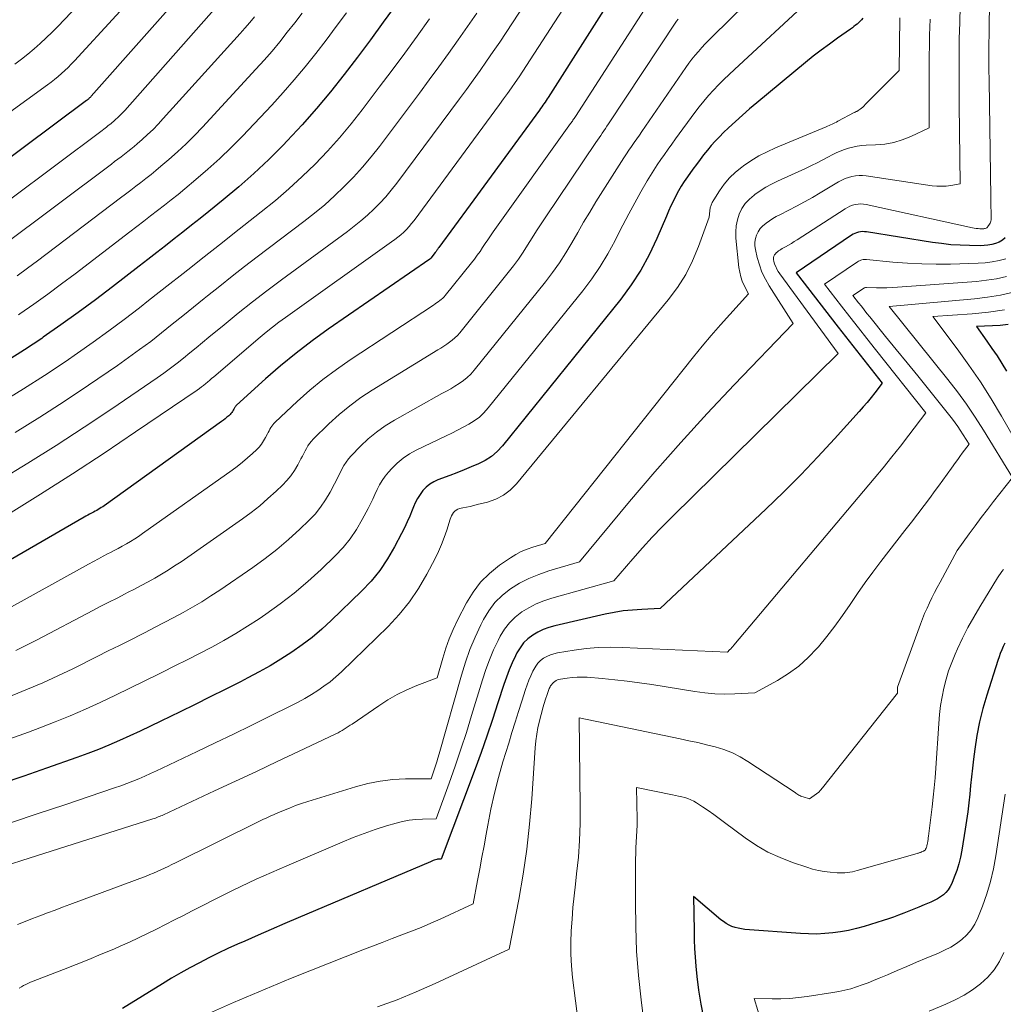
# Model space of a CAD drawing. Units: feet. Extents: x 1191672 to 1199172, y 7083870 to 7089450.
# Drawn here: x 1192563 to 1192648, y 7087123 to 7087208 of the extents above; entities that cross this region are included whole.
import ezdxf

# ---------------------------------------------------------------- set-up
doc = ezdxf.new("R2010")
doc.units = ezdxf.units.FT
doc.header["$MEASUREMENT"] = 0
doc.layers.add('Level 44', color=7, linetype='Continuous', lineweight=0)
doc.layers.add('Level 45', color=7, linetype='Continuous', lineweight=0)

msp = doc.modelspace()

# ---------------------------------------------------------------- linework, layer by layer
at = {"layer": 'Level 44', "color": 32, "linetype": 'Continuous', "lineweight": 30, "flags": 128}
for points, elevation in [([(1192615.91, 7087213.34), (1192608.5, 7087201.7), (1192608.41, 7087201.56), (1192608.32, 7087201.42), (1192608.23, 7087201.28), (1192608.13, 7087201.15), (1192608.04, 7087201.01), (1192607.95, 7087200.87), (1192607.85, 7087200.73), (1192607.75, 7087200.6), (1192601.72, 7087192.34), (1192598.99, 7087188.63), (1192598.95, 7087188.57), (1192598.91, 7087188.52), (1192598.87, 7087188.46), (1192598.83, 7087188.4), (1192598.8, 7087188.35), (1192598.76, 7087188.29), (1192598.72, 7087188.24), (1192598.68, 7087188.19), (1192598.29, 7087187.71), (1192598.2, 7087187.63), (1192589.38, 7087181.52), (1192587.97, 7087180.5), (1192586.58, 7087179.45), (1192585.24, 7087178.34), (1192583.92, 7087177.2), (1192581.41, 7087174.93), (1192581.37, 7087174.9), (1192581.34, 7087174.86), (1192581.31, 7087174.81), (1192581.28, 7087174.77), (1192581.25, 7087174.72), (1192581.23, 7087174.68), (1192581.2, 7087174.63), (1192581.18, 7087174.58), (1192581.12, 7087174.47), (1192581.06, 7087174.37), (1192580.99, 7087174.28), (1192580.92, 7087174.19), (1192580.84, 7087174.1), (1192580.72, 7087173.99), (1192580.57, 7087173.86), (1192580.42, 7087173.73), (1192580.27, 7087173.61), (1192580.11, 7087173.49), (1192569.9, 7087166.17), (1192569.77, 7087166.08), (1192569.64, 7087166), (1192569.51, 7087165.91), (1192569.38, 7087165.83), (1192569.25, 7087165.76), (1192569.11, 7087165.68), (1192568.97, 7087165.61), (1192568.84, 7087165.54), (1192568.79, 7087165.51), (1192568.63, 7087165.42), (1192568.47, 7087165.34), (1192568.31, 7087165.25), (1192568.15, 7087165.16), (1192558.06, 7087159.34)], 2200), ([(1192577.97, 7087212.23), (1192568.77, 7087201.8), (1192568.72, 7087201.75), (1192568.67, 7087201.7), (1192568.62, 7087201.65), (1192568.57, 7087201.6), (1192568.52, 7087201.55), (1192568.47, 7087201.51), (1192568.41, 7087201.46), (1192568.36, 7087201.42), (1192554.44, 7087191.05)], 2220), ([(1192595.29, 7087209.78), (1192594.17, 7087208.24), (1192593.05, 7087206.71), (1192591.91, 7087205.19), (1192590.77, 7087203.68), (1192589.59, 7087202.19), (1192588.37, 7087200.73), (1192587.11, 7087199.31), (1192585.82, 7087197.93), (1192585.45, 7087197.54), (1192584.2, 7087196.29), (1192582.92, 7087195.08), (1192581.6, 7087193.91), (1192580.24, 7087192.78), (1192578.99, 7087191.77), (1192578.24, 7087191.17), (1192577.49, 7087190.57), (1192576.73, 7087189.98), (1192575.98, 7087189.38), (1192575.22, 7087188.79), (1192574.46, 7087188.2), (1192573.7, 7087187.6), (1192572.94, 7087187.02), (1192570.62, 7087185.22), (1192569.13, 7087184.09), (1192567.63, 7087182.98), (1192566.12, 7087181.9), (1192564.59, 7087180.83), (1192564.46, 7087180.73), (1192562.97, 7087179.74), (1192561.47, 7087178.78)], 2210), ([(1192635.87, 7087208.58), (1192635.75, 7087208.45), (1192635.63, 7087208.32), (1192635.5, 7087208.2), (1192635.37, 7087208.08), (1192635.23, 7087207.97), (1192635.1, 7087207.86), (1192634.96, 7087207.75), (1192634.81, 7087207.65), (1192633.67, 7087206.85), (1192632.96, 7087206.34), (1192632.25, 7087205.82), (1192631.56, 7087205.29), (1192630.88, 7087204.74), (1192626.65, 7087201.23), (1192626.02, 7087200.7), (1192625.4, 7087200.16), (1192624.79, 7087199.61), (1192624.19, 7087199.05), (1192623.76, 7087198.64), (1192623.39, 7087198.27), (1192623.03, 7087197.89), (1192622.68, 7087197.5), (1192622.35, 7087197.1), (1192622.02, 7087196.69), (1192621.71, 7087196.28), (1192621.39, 7087195.86), (1192621.08, 7087195.44), (1192620.61, 7087194.78), (1192620.34, 7087194.38), (1192620.08, 7087193.98), (1192619.84, 7087193.56), (1192619.61, 7087193.13), (1192619.39, 7087192.69), (1192619.18, 7087192.25), (1192618.98, 7087191.81), (1192618.79, 7087191.37), (1192617.96, 7087189.41), (1192617.3, 7087188.01), (1192616.57, 7087186.66), (1192615.72, 7087185.38), (1192614.81, 7087184.13), (1192604.52, 7087171.37), (1192604.07, 7087170.89), (1192603.58, 7087170.46), (1192603.03, 7087170.1), (1192602.44, 7087169.8), (1192601.82, 7087169.54), (1192601.19, 7087169.28), (1192600.56, 7087169.04), (1192599.94, 7087168.8), (1192598.92, 7087168.41), (1192598.55, 7087168.24), (1192598.2, 7087168.03), (1192597.89, 7087167.77), (1192597.61, 7087167.48), (1192597.36, 7087167.15), (1192597.14, 7087166.8), (1192596.95, 7087166.43), (1192596.78, 7087166.06), (1192596.68, 7087165.79), (1192596.47, 7087165.27), (1192596.25, 7087164.76), (1192596.01, 7087164.25), (1192595.76, 7087163.75), (1192595.15, 7087162.58), (1192594.54, 7087161.54), (1192593.87, 7087160.54), (1192593.11, 7087159.61), (1192592.28, 7087158.73), (1192589.64, 7087156.17), (1192588.82, 7087155.43), (1192587.98, 7087154.71), (1192587.1, 7087154.05), (1192586.2, 7087153.41), (1192585.27, 7087152.82), (1192584.32, 7087152.24), (1192583.36, 7087151.7), (1192582.38, 7087151.18), (1192581.74, 7087150.85), (1192580.43, 7087150.18), (1192579.12, 7087149.52), (1192577.8, 7087148.87), (1192576.49, 7087148.22), (1192574.83, 7087147.42), (1192573.93, 7087146.99), (1192573.03, 7087146.56), (1192572.13, 7087146.14), (1192571.22, 7087145.73), (1192570.31, 7087145.34), (1192569.39, 7087144.96), (1192568.46, 7087144.6), (1192567.53, 7087144.26), (1192564.88, 7087143.32), (1192562.92, 7087142.63), (1192560.95, 7087141.95)], 2190), ([(1192648.24, 7087189.48), (1192648, 7087189.26), (1192647.72, 7087189.1), (1192647.41, 7087188.97), (1192647.08, 7087188.89), (1192646.75, 7087188.83), (1192646.41, 7087188.8), (1192646.08, 7087188.78), (1192645.14, 7087188.8), (1192644.33, 7087188.83), (1192643.53, 7087188.88), (1192642.72, 7087188.97), (1192641.92, 7087189.08), (1192636.19, 7087189.99), (1192636.01, 7087190.01), (1192635.84, 7087190.02), (1192635.67, 7087190), (1192635.5, 7087189.97), (1192635.33, 7087189.92), (1192635.17, 7087189.86), (1192635.02, 7087189.79), (1192634.87, 7087189.7), (1192630.08, 7087186.43), (1192633.73, 7087181.71), (1192634.36, 7087180.89), (1192634.99, 7087180.08), (1192635.63, 7087179.27), (1192636.27, 7087178.45), (1192637.54, 7087176.83), (1192636.9, 7087175.99), (1192636.58, 7087175.57), (1192636.25, 7087175.16), (1192635.91, 7087174.76), (1192635.56, 7087174.37), (1192633.4, 7087171.98), (1192631.95, 7087170.41), (1192630.48, 7087168.86), (1192628.97, 7087167.35), (1192627.43, 7087165.87), (1192618.25, 7087157.21), (1192616.64, 7087157.14), (1192615.83, 7087157.09), (1192615.03, 7087157.01), (1192614.24, 7087156.88), (1192613.45, 7087156.72), (1192609.08, 7087155.72), (1192608.57, 7087155.58), (1192608.08, 7087155.4), (1192607.61, 7087155.17), (1192607.16, 7087154.9), (1192606.74, 7087154.58), (1192606.37, 7087154.22), (1192606.06, 7087153.81), (1192605.79, 7087153.37), (1192605.66, 7087153.1), (1192605.37, 7087152.49), (1192605.11, 7087151.87), (1192604.87, 7087151.24), (1192604.65, 7087150.6), (1192604.14, 7087149), (1192603.67, 7087147.56), (1192603.18, 7087146.12), (1192602.68, 7087144.7), (1192602.16, 7087143.27), (1192599.21, 7087135.42), (1192599.08, 7087135.42), (1192599.01, 7087135.42), (1192598.94, 7087135.41), (1192598.88, 7087135.4), (1192598.81, 7087135.38), (1192598.71, 7087135.35), (1192598.6, 7087135.32), (1192598.49, 7087135.28), (1192598.38, 7087135.24), (1192598.27, 7087135.19), (1192586.76, 7087130.3), (1192585.6, 7087129.8), (1192584.43, 7087129.3), (1192583.28, 7087128.79), (1192582.12, 7087128.28), (1192581.49, 7087128), (1192580.65, 7087127.62), (1192579.82, 7087127.23), (1192578.99, 7087126.82), (1192578.17, 7087126.4), (1192577.35, 7087125.96), (1192576.55, 7087125.51), (1192575.75, 7087125.04), (1192574.96, 7087124.57), (1192571.5, 7087122.42)], 2180), ([(1192648.51, 7087181.93), (1192647.82, 7087181.86), (1192647.13, 7087181.81), (1192645.74, 7087181.75), (1192646.66, 7087180.49), (1192647.1, 7087179.85), (1192647.54, 7087179.2), (1192647.95, 7087178.54), (1192648.36, 7087177.88)], 2170), ([(1192648.23, 7087154.21), (1192648.08, 7087153.92), (1192647.95, 7087153.62), (1192647.82, 7087153.31), (1192647.71, 7087153.01), (1192647.6, 7087152.69), (1192646.64, 7087149.69), (1192646.3, 7087148.53), (1192646.01, 7087147.36), (1192645.78, 7087146.18), (1192645.6, 7087144.98), (1192645.49, 7087144.1), (1192645.4, 7087143.34), (1192645.31, 7087142.58), (1192645.23, 7087141.82), (1192645.16, 7087141.06), (1192645.08, 7087140.3), (1192644.99, 7087139.54), (1192644.88, 7087138.78), (1192644.77, 7087138.03), (1192644.47, 7087136.18), (1192644.35, 7087135.59), (1192644.21, 7087134.99), (1192644.03, 7087134.41), (1192643.82, 7087133.84), (1192643.61, 7087133.3), (1192643.47, 7087133.02), (1192643.3, 7087132.75), (1192643.1, 7087132.52), (1192642.87, 7087132.3), (1192642.61, 7087132.12), (1192642.35, 7087131.95), (1192642.07, 7087131.8), (1192641.78, 7087131.66), (1192641.19, 7087131.42), (1192640.75, 7087131.24), (1192640.31, 7087131.06), (1192639.87, 7087130.88), (1192639.43, 7087130.7), (1192638.98, 7087130.53), (1192638.54, 7087130.36), (1192638.09, 7087130.21), (1192637.63, 7087130.06), (1192635.99, 7087129.56), (1192635.31, 7087129.38), (1192634.63, 7087129.21), (1192633.94, 7087129.09), (1192633.25, 7087128.99), (1192632.55, 7087128.93), (1192631.85, 7087128.89), (1192631.15, 7087128.9), (1192630.45, 7087128.93), (1192625.6, 7087129.3), (1192625.32, 7087129.34), (1192625.04, 7087129.39), (1192624.76, 7087129.47), (1192624.49, 7087129.56), (1192624.23, 7087129.67), (1192623.98, 7087129.81), (1192623.74, 7087129.97), (1192623.51, 7087130.14), (1192621.15, 7087132.16), (1192621.19, 7087129.16), (1192621.21, 7087128.4), (1192621.24, 7087127.63), (1192621.29, 7087126.87), (1192621.36, 7087126.1), (1192621.44, 7087125.2), (1192621.59, 7087124), (1192621.78, 7087122.8), (1192622.02, 7087121.61)], 2170)]:
    msp.add_lwpolyline(points, dxfattribs=dict(at, elevation=elevation))
at = {"layer": 'Level 45', "color": 32, "linetype": 'Continuous', "lineweight": 0, "flags": 128}
for points, elevation in [([(1192609.33, 7087214.18), (1192605.41, 7087208.19), (1192604.85, 7087207.35), (1192604.29, 7087206.51), (1192603.73, 7087205.68), (1192603.15, 7087204.85), (1192602.58, 7087204.03), (1192601.99, 7087203.2), (1192601.4, 7087202.39), (1192600.8, 7087201.58), (1192595.33, 7087194.22), (1192594.86, 7087193.63), (1192594.38, 7087193.05), (1192593.87, 7087192.5), (1192593.34, 7087191.96), (1192592.79, 7087191.45), (1192592.22, 7087190.96), (1192591.64, 7087190.48), (1192591.04, 7087190.02), (1192585.31, 7087185.81), (1192584.04, 7087184.87), (1192582.79, 7087183.91), (1192581.55, 7087182.92), (1192580.33, 7087181.92), (1192578.99, 7087180.82), (1192578.45, 7087180.36), (1192577.9, 7087179.91), (1192577.35, 7087179.46), (1192576.79, 7087179.01), (1192576.24, 7087178.56), (1192575.67, 7087178.13), (1192575.09, 7087177.71), (1192574.51, 7087177.3), (1192570.57, 7087174.61), (1192568.16, 7087173), (1192565.72, 7087171.41), (1192563.26, 7087169.87), (1192560.77, 7087168.36)], 2204), ([(1192612.63, 7087213.75), (1192606.95, 7087204.96), (1192606.63, 7087204.46), (1192606.3, 7087203.97), (1192605.97, 7087203.49), (1192605.64, 7087203), (1192605.31, 7087202.52), (1192604.97, 7087202.04), (1192604.62, 7087201.56), (1192604.28, 7087201.09), (1192596.84, 7087190.98), (1192596.63, 7087190.72), (1192596.41, 7087190.46), (1192596.18, 7087190.21), (1192595.94, 7087189.97), (1192595.69, 7087189.75), (1192595.43, 7087189.53), (1192595.17, 7087189.32), (1192594.89, 7087189.12), (1192585.65, 7087182.54), (1192585.09, 7087182.13), (1192584.53, 7087181.71), (1192583.99, 7087181.28), (1192583.46, 7087180.83), (1192579.42, 7087177.38), (1192579.24, 7087177.23), (1192579.07, 7087177.08), (1192578.89, 7087176.93), (1192578.72, 7087176.79), (1192578.54, 7087176.64), (1192578.36, 7087176.5), (1192578.18, 7087176.36), (1192577.99, 7087176.23), (1192572.63, 7087172.59), (1192569.9, 7087170.75), (1192567.14, 7087168.94), (1192564.36, 7087167.18), (1192561.56, 7087165.44)], 2202), ([(1192574.55, 7087212.8), (1192567.3, 7087204.87), (1192567.03, 7087204.58), (1192566.76, 7087204.3), (1192566.47, 7087204.03), (1192566.18, 7087203.77), (1192565.89, 7087203.51), (1192565.58, 7087203.26), (1192565.27, 7087203.02), (1192564.96, 7087202.79), (1192553.82, 7087194.74)], 2222), ([(1192571.1, 7087213.4), (1192565.87, 7087207.88), (1192565.37, 7087207.37), (1192564.86, 7087206.87), (1192564.34, 7087206.39), (1192563.8, 7087205.92), (1192563.25, 7087205.47), (1192562.7, 7087205.02), (1192562.12, 7087204.6)], 2224), ([(1192618.88, 7087212.47), (1192610.87, 7087200.03), (1192610.82, 7087199.95), (1192610.76, 7087199.87), (1192610.71, 7087199.8), (1192610.66, 7087199.72), (1192610.61, 7087199.64), (1192610.55, 7087199.57), (1192610.5, 7087199.49), (1192610.45, 7087199.42), (1192603.73, 7087189.99), (1192603.49, 7087189.65), (1192603.26, 7087189.31), (1192603.03, 7087188.97), (1192602.8, 7087188.63), (1192602.58, 7087188.29), (1192602.34, 7087187.96), (1192602.09, 7087187.63), (1192601.84, 7087187.3), (1192599.56, 7087184.47), (1192599.45, 7087184.35), (1192599.34, 7087184.23), (1192599.21, 7087184.12), (1192599.08, 7087184.01), (1192598.94, 7087183.91), (1192598.8, 7087183.82), (1192598.67, 7087183.72), (1192598.53, 7087183.63), (1192591.3, 7087178.87), (1192590.09, 7087178.03), (1192588.92, 7087177.15), (1192587.79, 7087176.22), (1192586.69, 7087175.24), (1192584.76, 7087173.44), (1192584.65, 7087173.33), (1192584.55, 7087173.21), (1192584.47, 7087173.09), (1192584.38, 7087172.96), (1192584.31, 7087172.82), (1192584.24, 7087172.69), (1192584.16, 7087172.55), (1192584.09, 7087172.42), (1192583.92, 7087172.09), (1192583.76, 7087171.8), (1192583.57, 7087171.53), (1192583.36, 7087171.27), (1192583.13, 7087171.03), (1192582.78, 7087170.71), (1192582.36, 7087170.32), (1192581.92, 7087169.95), (1192581.47, 7087169.59), (1192581.01, 7087169.25), (1192573.23, 7087163.74), (1192572.89, 7087163.5), (1192572.55, 7087163.28), (1192572.19, 7087163.06), (1192571.84, 7087162.85), (1192571.47, 7087162.65), (1192571.11, 7087162.45), (1192570.75, 7087162.26), (1192570.38, 7087162.06), (1192570.25, 7087162), (1192569.82, 7087161.77), (1192569.39, 7087161.54), (1192568.96, 7087161.31), (1192568.54, 7087161.08), (1192561.05, 7087156.94)], 2198), ([(1192580.34, 7087210.37), (1192571.68, 7087200.57), (1192571.49, 7087200.36), (1192571.29, 7087200.16), (1192571.09, 7087199.96), (1192570.89, 7087199.77), (1192570.7, 7087199.61), (1192570.58, 7087199.5), (1192570.47, 7087199.4), (1192570.34, 7087199.31), (1192570.22, 7087199.21), (1192570.1, 7087199.12), (1192569.97, 7087199.02), (1192569.85, 7087198.93), (1192569.72, 7087198.83), (1192557.59, 7087189.78)], 2218), ([(1192631.36, 7087210.3), (1192624.71, 7087204.14), (1192624.25, 7087203.7), (1192623.79, 7087203.26), (1192623.33, 7087202.8), (1192622.89, 7087202.34), (1192622.46, 7087201.87), (1192622.04, 7087201.38), (1192621.64, 7087200.88), (1192621.26, 7087200.37), (1192619.59, 7087198.08), (1192619.27, 7087197.64), (1192618.95, 7087197.19), (1192618.63, 7087196.74), (1192618.31, 7087196.29), (1192617.99, 7087195.84), (1192617.69, 7087195.38), (1192617.4, 7087194.91), (1192617.12, 7087194.43), (1192616.57, 7087193.48), (1192616.03, 7087192.53), (1192615.51, 7087191.56), (1192615, 7087190.59), (1192614.5, 7087189.61), (1192614.32, 7087189.24), (1192613.7, 7087188.09), (1192613.03, 7087186.97), (1192612.3, 7087185.9), (1192611.51, 7087184.86), (1192603.3, 7087174.67), (1192602.92, 7087174.26), (1192602.52, 7087173.88), (1192602.08, 7087173.55), (1192601.61, 7087173.26), (1192601.12, 7087173), (1192600.62, 7087172.74), (1192600.12, 7087172.49), (1192599.62, 7087172.24), (1192597.03, 7087170.99), (1192596.44, 7087170.67), (1192595.89, 7087170.3), (1192595.38, 7087169.87), (1192594.91, 7087169.4), (1192594.62, 7087169.08), (1192594.33, 7087168.73), (1192594.06, 7087168.36), (1192593.84, 7087167.97), (1192593.63, 7087167.57), (1192593.44, 7087167.15), (1192593.25, 7087166.74), (1192593.05, 7087166.33), (1192592.84, 7087165.92), (1192592.34, 7087164.96), (1192591.85, 7087164.11), (1192591.3, 7087163.29), (1192590.67, 7087162.53), (1192589.99, 7087161.81), (1192588.76, 7087160.62), (1192587.61, 7087159.58), (1192586.43, 7087158.57), (1192585.21, 7087157.63), (1192583.94, 7087156.73), (1192583.36, 7087156.33), (1192582.35, 7087155.68), (1192581.34, 7087155.04), (1192580.3, 7087154.44), (1192579.25, 7087153.87), (1192578.18, 7087153.31), (1192577.12, 7087152.76), (1192576.05, 7087152.22), (1192574.97, 7087151.68), (1192574.63, 7087151.51), (1192573.38, 7087150.89), (1192572.13, 7087150.28), (1192570.87, 7087149.68), (1192569.61, 7087149.08), (1192569.55, 7087149.05), (1192568.26, 7087148.46), (1192566.95, 7087147.89), (1192565.63, 7087147.35), (1192564.3, 7087146.84), (1192563.31, 7087146.47), (1192561.7, 7087145.88)], 2192), ([(1192625.69, 7087209.84), (1192622.79, 7087206.99), (1192622.48, 7087206.67), (1192622.17, 7087206.35), (1192621.87, 7087206.03), (1192621.57, 7087205.7), (1192621.28, 7087205.36), (1192621, 7087205.02), (1192620.73, 7087204.67), (1192620.47, 7087204.3), (1192616.66, 7087198.74), (1192616.44, 7087198.42), (1192616.21, 7087198.09), (1192615.98, 7087197.76), (1192615.75, 7087197.43), (1192615.53, 7087197.11), (1192615.31, 7087196.78), (1192615.09, 7087196.44), (1192614.87, 7087196.11), (1192612.66, 7087192.6), (1192612.12, 7087191.72), (1192611.59, 7087190.84), (1192611.07, 7087189.95), (1192610.56, 7087189.05), (1192610.03, 7087188.16), (1192609.48, 7087187.3), (1192608.88, 7087186.46), (1192608.26, 7087185.64), (1192602.06, 7087177.95), (1192601.77, 7087177.62), (1192601.47, 7087177.32), (1192601.13, 7087177.05), (1192600.77, 7087176.8), (1192600.4, 7087176.58), (1192600.03, 7087176.35), (1192599.65, 7087176.13), (1192599.27, 7087175.92), (1192595.13, 7087173.6), (1192594.33, 7087173.11), (1192593.57, 7087172.58), (1192592.86, 7087171.98), (1192592.18, 7087171.34), (1192591.37, 7087170.51), (1192591.14, 7087170.24), (1192590.93, 7087169.96), (1192590.74, 7087169.67), (1192590.57, 7087169.36), (1192590.41, 7087169.04), (1192590.25, 7087168.72), (1192590.09, 7087168.4), (1192589.93, 7087168.08), (1192589.54, 7087167.34), (1192589.15, 7087166.67), (1192588.72, 7087166.03), (1192588.23, 7087165.44), (1192587.7, 7087164.88), (1192586.91, 7087164.12), (1192585.93, 7087163.23), (1192584.92, 7087162.37), (1192583.88, 7087161.56), (1192582.81, 7087160.79), (1192579.96, 7087158.82), (1192579.18, 7087158.31), (1192578.39, 7087157.8), (1192577.58, 7087157.33), (1192576.77, 7087156.87), (1192575.94, 7087156.43), (1192575.11, 7087155.99), (1192574.28, 7087155.56), (1192573.45, 7087155.13), (1192573.17, 7087154.99), (1192572.2, 7087154.5), (1192571.22, 7087154.01), (1192570.24, 7087153.53), (1192569.27, 7087153.04), (1192567.16, 7087151.98), (1192565.86, 7087151.36), (1192564.56, 7087150.76), (1192563.24, 7087150.19), (1192561.9, 7087149.65)], 2194), ([(1192644.34, 7087209.64), (1192644.29, 7087208.21), (1192644.26, 7087206.78), (1192644.25, 7087205.34), (1192644.24, 7087203.91), (1192644.25, 7087202.48), (1192644.26, 7087201.05), (1192644.34, 7087194.19), (1192643.52, 7087194.04), (1192643.12, 7087193.98), (1192642.71, 7087193.96), (1192642.3, 7087193.97), (1192641.89, 7087194.01), (1192636.16, 7087194.87), (1192635.85, 7087194.9), (1192635.54, 7087194.9), (1192635.23, 7087194.87), (1192634.92, 7087194.82), (1192634.62, 7087194.73), (1192634.32, 7087194.63), (1192634.04, 7087194.49), (1192633.76, 7087194.35), (1192632.15, 7087193.38), (1192631.48, 7087192.99), (1192630.8, 7087192.61), (1192630.11, 7087192.24), (1192629.42, 7087191.88), (1192628.65, 7087191.49), (1192628.34, 7087191.33), (1192628.04, 7087191.15), (1192627.74, 7087190.96), (1192627.45, 7087190.76), (1192627.42, 7087190.73), (1192627.17, 7087190.52), (1192626.95, 7087190.28), (1192626.78, 7087190.01), (1192626.63, 7087189.72), (1192626.54, 7087189.41), (1192626.49, 7087189.1), (1192626.49, 7087188.78), (1192626.53, 7087188.46), (1192626.68, 7087187.78), (1192626.87, 7087187.13), (1192627.09, 7087186.5), (1192627.39, 7087185.89), (1192627.72, 7087185.3), (1192629.82, 7087182.02), (1192624.68, 7087176.68), (1192622.34, 7087174.2), (1192620.04, 7087171.68), (1192617.79, 7087169.12), (1192615.59, 7087166.52), (1192611.23, 7087161.27), (1192608.55, 7087160.49), (1192607.68, 7087160.19), (1192606.83, 7087159.84), (1192606.02, 7087159.42), (1192605.24, 7087158.94), (1192604.52, 7087158.37), (1192603.88, 7087157.75), (1192603.34, 7087157.03), (1192602.87, 7087156.25), (1192602.65, 7087155.8), (1192602.15, 7087154.73), (1192601.7, 7087153.65), (1192601.31, 7087152.55), (1192600.96, 7087151.43), (1192599.02, 7087144.56), (1192598.92, 7087144.21), (1192598.82, 7087143.87), (1192598.71, 7087143.53), (1192598.6, 7087143.19), (1192598.33, 7087142.41), (1192596.1, 7087142.39), (1192594.99, 7087142.33), (1192593.9, 7087142.21), (1192592.81, 7087141.99), (1192591.74, 7087141.71), (1192587.6, 7087140.43), (1192587.06, 7087140.25), (1192586.53, 7087140.07), (1192586, 7087139.86), (1192585.48, 7087139.65), (1192584.79, 7087139.35), (1192584.61, 7087139.27), (1192584.44, 7087139.2), (1192584.27, 7087139.12), (1192584.09, 7087139.04), (1192583.92, 7087138.96), (1192583.75, 7087138.88), (1192583.58, 7087138.8), (1192583.4, 7087138.71), (1192576.1, 7087135.08), (1192575.79, 7087134.93), (1192575.47, 7087134.77), (1192575.15, 7087134.63), (1192574.83, 7087134.48), (1192574.51, 7087134.34), (1192574.19, 7087134.2), (1192573.86, 7087134.07), (1192573.54, 7087133.94), (1192566.92, 7087131.46), (1192566.27, 7087131.22), (1192565.62, 7087130.97), (1192564.96, 7087130.73), (1192564.31, 7087130.49), (1192563.65, 7087130.25), (1192563.01, 7087129.99), (1192562.36, 7087129.72)], 2184), ([(1192646.89, 7087209.35), (1192646.86, 7087208.32), (1192646.84, 7087207.28), (1192646.83, 7087206.24), (1192646.82, 7087205.21), (1192646.82, 7087204.17), (1192646.84, 7087203.13), (1192646.99, 7087193.01), (1192646.99, 7087192.71), (1192647, 7087192.42), (1192647.01, 7087192.12), (1192647.02, 7087191.83), (1192647.04, 7087191.44), (1192647.04, 7087191.34), (1192647.04, 7087191.24), (1192647.03, 7087191.14), (1192647.02, 7087191.04), (1192647.01, 7087190.94), (1192646.98, 7087190.85), (1192646.94, 7087190.76), (1192646.89, 7087190.67), (1192646.75, 7087190.46), (1192646.7, 7087190.41), (1192646.65, 7087190.36), (1192646.59, 7087190.32), (1192646.52, 7087190.3), (1192646.45, 7087190.28), (1192646.38, 7087190.26), (1192646.31, 7087190.26), (1192646.24, 7087190.26), (1192646.05, 7087190.27), (1192645.89, 7087190.28), (1192645.72, 7087190.3), (1192645.56, 7087190.33), (1192645.4, 7087190.36), (1192636.17, 7087192.39), (1192635.93, 7087192.42), (1192635.69, 7087192.44), (1192635.45, 7087192.42), (1192635.21, 7087192.39), (1192634.98, 7087192.32)], 2182), ([(1192582.96, 7087208.7), (1192582.55, 7087208.21), (1192582.14, 7087207.73), (1192581.72, 7087207.26), (1192575.03, 7087199.85), (1192574.59, 7087199.37), (1192574.14, 7087198.91), (1192573.67, 7087198.47), (1192573.2, 7087198.04), (1192572.76, 7087197.66), (1192572.49, 7087197.43), (1192572.22, 7087197.2), (1192571.94, 7087196.98), (1192571.66, 7087196.76), (1192571.37, 7087196.54), (1192571.09, 7087196.33), (1192570.8, 7087196.11), (1192570.52, 7087195.9), (1192560.85, 7087188.63)], 2216), ([(1192641.71, 7087208.51), (1192641.68, 7087207.1), (1192641.64, 7087204.39), (1192641.64, 7087203.5), (1192641.63, 7087202.61), (1192641.63, 7087201.72), (1192641.64, 7087200.83), (1192641.65, 7087199.05), (1192640.04, 7087198.29), (1192639.3, 7087198), (1192638.55, 7087197.77), (1192637.77, 7087197.63), (1192636.98, 7087197.56), (1192636.16, 7087197.53), (1192635.77, 7087197.5), (1192635.39, 7087197.46), (1192635, 7087197.38), (1192634.63, 7087197.29), (1192634.26, 7087197.17), (1192633.89, 7087197.03), (1192633.54, 7087196.87), (1192633.19, 7087196.7), (1192632.89, 7087196.53), (1192632.39, 7087196.27), (1192631.89, 7087196.01), (1192631.39, 7087195.76), (1192630.88, 7087195.52), (1192628.46, 7087194.41), (1192627.94, 7087194.16), (1192627.43, 7087193.88), (1192626.94, 7087193.57), (1192626.47, 7087193.24), (1192626.41, 7087193.2), (1192626.01, 7087192.85), (1192625.65, 7087192.46), (1192625.36, 7087192.02), (1192625.12, 7087191.55), (1192624.96, 7087191.04), (1192624.85, 7087190.52), (1192624.81, 7087189.99), (1192624.83, 7087189.46), (1192625.09, 7087186.89), (1192625.16, 7087186.49), (1192625.25, 7087186.09), (1192625.38, 7087185.71), (1192625.55, 7087185.34), (1192625.92, 7087184.61), (1192624.29, 7087182.82), (1192623.48, 7087181.91), (1192622.69, 7087180.99), (1192621.91, 7087180.06), (1192621.15, 7087179.12), (1192608.24, 7087162.89), (1192607.18, 7087162.57), (1192606.67, 7087162.39), (1192606.17, 7087162.18), (1192605.69, 7087161.92), (1192605.22, 7087161.63), (1192604.27, 7087160.98), (1192603.41, 7087160.28), (1192602.63, 7087159.52), (1192601.97, 7087158.64), (1192601.39, 7087157.7), (1192600.62, 7087156.2), (1192600.24, 7087155.4), (1192599.9, 7087154.59), (1192599.6, 7087153.76), (1192599.33, 7087152.91), (1192598.85, 7087151.2), (1192597.09, 7087150.52), (1192596.22, 7087150.15), (1192595.38, 7087149.74), (1192594.56, 7087149.27), (1192593.77, 7087148.76), (1192591.46, 7087147.17), (1192591.29, 7087147.06), (1192591.12, 7087146.94), (1192590.94, 7087146.83), (1192590.77, 7087146.72), (1192590.59, 7087146.61), (1192590.41, 7087146.51), (1192590.23, 7087146.41), (1192590.04, 7087146.32), (1192586.78, 7087144.77), (1192584.95, 7087143.9), (1192583.13, 7087143.04), (1192581.31, 7087142.19), (1192579.48, 7087141.34), (1192575.06, 7087139.28), (1192574.95, 7087139.22), (1192574.83, 7087139.17), (1192574.71, 7087139.12), (1192574.6, 7087139.08), (1192574.48, 7087139.03), (1192574.36, 7087138.99), (1192574.24, 7087138.95), (1192574.12, 7087138.91), (1192562.72, 7087135.29), (1192560.94, 7087134.72)], 2186), ([(1192598.19, 7087208.54), (1192597.11, 7087207.04), (1192596.03, 7087205.54), (1192594.93, 7087204.06), (1192593.82, 7087202.58), (1192592.33, 7087200.62), (1192591.36, 7087199.39), (1192590.36, 7087198.19), (1192589.31, 7087197.03), (1192588.23, 7087195.89), (1192587.11, 7087194.8), (1192585.96, 7087193.74), (1192584.78, 7087192.72), (1192583.56, 7087191.73), (1192581.09, 7087189.8), (1192580.17, 7087189.08), (1192579.25, 7087188.36), (1192578.34, 7087187.63), (1192577.42, 7087186.91), (1192576.51, 7087186.18), (1192575.59, 7087185.46), (1192574.68, 7087184.74), (1192573.76, 7087184.01), (1192572.97, 7087183.39), (1192571.64, 7087182.37), (1192570.31, 7087181.37), (1192568.95, 7087180.4), (1192567.58, 7087179.44), (1192566.49, 7087178.69), (1192564.7, 7087177.49), (1192562.89, 7087176.33), (1192561.05, 7087175.21)], 2208), ([(1192639.08, 7087208.62), (1192639.02, 7087204.04), (1192636.08, 7087201.07), (1192635.97, 7087200.96), (1192635.86, 7087200.86), (1192635.75, 7087200.77), (1192635.63, 7087200.68), (1192635.47, 7087200.57), (1192635.43, 7087200.54), (1192635.38, 7087200.51), (1192635.34, 7087200.48), (1192635.29, 7087200.46), (1192635.24, 7087200.44), (1192635.2, 7087200.42), (1192635.15, 7087200.39), (1192635.11, 7087200.37), (1192633.69, 7087199.62), (1192633.57, 7087199.55), (1192633.44, 7087199.49), (1192633.32, 7087199.43), (1192633.19, 7087199.36), (1192633.06, 7087199.3), (1192632.93, 7087199.25), (1192632.81, 7087199.19), (1192632.68, 7087199.13), (1192628.27, 7087197.31), (1192627.54, 7087196.97), (1192626.83, 7087196.61), (1192626.14, 7087196.19), (1192625.48, 7087195.74), (1192625.35, 7087195.64), (1192624.79, 7087195.18), (1192624.28, 7087194.69), (1192623.82, 7087194.14), (1192623.39, 7087193.56), (1192622.9, 7087192.79), (1192622.77, 7087192.56), (1192622.67, 7087192.33), (1192622.6, 7087192.08), (1192622.56, 7087191.82), (1192622.51, 7087191.29), (1192621.59, 7087188.73), (1192621.07, 7087187.48), (1192620.47, 7087186.29), (1192619.74, 7087185.15), (1192618.94, 7087184.07), (1192605.75, 7087168.06), (1192605.21, 7087167.52), (1192604.62, 7087167.07), (1192603.96, 7087166.73), (1192603.24, 7087166.48), (1192602.34, 7087166.26), (1192602.03, 7087166.18), (1192601.72, 7087166.11), (1192601.4, 7087166.04), (1192601.09, 7087165.97), (1192600.79, 7087165.91), (1192600.64, 7087165.86), (1192600.5, 7087165.79), (1192600.38, 7087165.69), (1192600.27, 7087165.57), (1192600.18, 7087165.43), (1192600.1, 7087165.29), (1192600.04, 7087165.14), (1192599.98, 7087164.99), (1192599.68, 7087164.03), (1192599.47, 7087163.4), (1192599.23, 7087162.78), (1192598.96, 7087162.17), (1192598.67, 7087161.57), (1192597.96, 7087160.21), (1192597.24, 7087158.97), (1192596.45, 7087157.79), (1192595.55, 7087156.7), (1192594.58, 7087155.65), (1192590.53, 7087151.71), (1192590.04, 7087151.27), (1192589.54, 7087150.84), (1192589.01, 7087150.45), (1192588.47, 7087150.08), (1192587.91, 7087149.73), (1192587.34, 7087149.4), (1192586.77, 7087149.08), (1192586.18, 7087148.78), (1192584.25, 7087147.82), (1192582.69, 7087147.05), (1192581.13, 7087146.28), (1192579.56, 7087145.53), (1192577.99, 7087144.78), (1192574.95, 7087143.33), (1192574.44, 7087143.09), (1192573.93, 7087142.86), (1192573.42, 7087142.63), (1192572.9, 7087142.41), (1192572.38, 7087142.2), (1192571.86, 7087141.99), (1192571.33, 7087141.8), (1192570.8, 7087141.62), (1192566.46, 7087140.15), (1192564.15, 7087139.38), (1192561.83, 7087138.6)], 2188), ([(1192602.29, 7087209.04), (1192601.48, 7087207.87), (1192600.67, 7087206.7), (1192599.84, 7087205.53), (1192599.01, 7087204.37), (1192598.17, 7087203.22), (1192597.32, 7087202.08), (1192593.83, 7087197.43), (1192593.11, 7087196.52), (1192592.36, 7087195.63), (1192591.58, 7087194.77), (1192590.77, 7087193.94), (1192589.93, 7087193.13), (1192589.07, 7087192.36), (1192588.18, 7087191.61), (1192587.26, 7087190.89), (1192583.19, 7087187.81), (1192582.1, 7087186.97), (1192581.02, 7087186.13), (1192579.94, 7087185.28), (1192578.87, 7087184.42), (1192578.6, 7087184.2), (1192577.67, 7087183.45), (1192576.74, 7087182.7), (1192575.81, 7087181.95), (1192574.88, 7087181.21), (1192573.94, 7087180.47), (1192572.98, 7087179.75), (1192572.02, 7087179.06), (1192571.04, 7087178.37), (1192568.52, 7087176.65), (1192566.42, 7087175.24), (1192564.3, 7087173.87), (1192562.15, 7087172.55)], 2206), ([(1192619.8, 7087208.52), (1192619.66, 7087208.32), (1192613.76, 7087199.39), (1192613.62, 7087199.18), (1192613.49, 7087198.98), (1192613.35, 7087198.78), (1192613.21, 7087198.58), (1192613.07, 7087198.38), (1192612.93, 7087198.17), (1192612.79, 7087197.97), (1192612.65, 7087197.77), (1192608.29, 7087191.31), (1192607.89, 7087190.7), (1192607.49, 7087190.09), (1192607.1, 7087189.47), (1192606.71, 7087188.85), (1192606.32, 7087188.23), (1192605.92, 7087187.62), (1192605.48, 7087187.03), (1192605.04, 7087186.45), (1192600.82, 7087181.22), (1192600.62, 7087180.99), (1192600.4, 7087180.77), (1192600.17, 7087180.58), (1192599.93, 7087180.39), (1192599.68, 7087180.22), (1192599.42, 7087180.05), (1192599.16, 7087179.89), (1192598.9, 7087179.73), (1192593.21, 7087176.23), (1192592.21, 7087175.57), (1192591.25, 7087174.87), (1192590.33, 7087174.1), (1192589.44, 7087173.29), (1192588.08, 7087171.96), (1192587.91, 7087171.78), (1192587.75, 7087171.58), (1192587.61, 7087171.37), (1192587.48, 7087171.15), (1192587.36, 7087170.93), (1192587.25, 7087170.7), (1192587.13, 7087170.48), (1192587.01, 7087170.25), (1192586.73, 7087169.72), (1192586.45, 7087169.24), (1192586.14, 7087168.78), (1192585.79, 7087168.36), (1192585.41, 7087167.96), (1192584.84, 7087167.42), (1192584.14, 7087166.78), (1192583.42, 7087166.16), (1192582.68, 7087165.58), (1192581.91, 7087165.02), (1192576.58, 7087161.29), (1192576.02, 7087160.92), (1192575.46, 7087160.55), (1192574.88, 7087160.2), (1192574.3, 7087159.87), (1192573.71, 7087159.54), (1192573.11, 7087159.22), (1192572.52, 7087158.91), (1192571.92, 7087158.6), (1192571.71, 7087158.49), (1192571.01, 7087158.13), (1192570.31, 7087157.77), (1192569.61, 7087157.41), (1192568.91, 7087157.04), (1192564.08, 7087154.49), (1192563.15, 7087154.02), (1192562.2, 7087153.57)], 2196), ([(1192587.11, 7087209.03), (1192586.47, 7087208.19), (1192585.82, 7087207.36), (1192585.16, 7087206.54), (1192584.49, 7087205.73), (1192583.8, 7087204.93), (1192583.09, 7087204.15), (1192578.44, 7087199.1), (1192577.74, 7087198.37), (1192577.02, 7087197.65), (1192576.28, 7087196.97), (1192575.52, 7087196.3), (1192574.83, 7087195.71), (1192574.4, 7087195.35), (1192573.97, 7087194.99), (1192573.53, 7087194.65), (1192573.09, 7087194.3), (1192572.65, 7087193.97), (1192572.21, 7087193.63), (1192571.76, 7087193.29), (1192571.32, 7087192.95), (1192564.1, 7087187.49), (1192563.22, 7087186.83), (1192562.32, 7087186.17)], 2214), ([(1192590.96, 7087209.06), (1192590.08, 7087207.87), (1192589.19, 7087206.69), (1192588.29, 7087205.52), (1192587.37, 7087204.37), (1192586.43, 7087203.23), (1192585.46, 7087202.12), (1192584.46, 7087201.03), (1192581.91, 7087198.33), (1192580.94, 7087197.34), (1192579.95, 7087196.38), (1192578.92, 7087195.45), (1192577.87, 7087194.54), (1192576.91, 7087193.74), (1192576.32, 7087193.26), (1192575.73, 7087192.78), (1192575.13, 7087192.31), (1192574.53, 7087191.85), (1192573.93, 7087191.38), (1192573.33, 7087190.92), (1192572.73, 7087190.45), (1192572.12, 7087189.99), (1192567.36, 7087186.35), (1192566.17, 7087185.46), (1192564.98, 7087184.58), (1192563.77, 7087183.71), (1192562.55, 7087182.86), (1192562.43, 7087182.78)], 2212), ([(1192634.98, 7087192.32), (1192634.75, 7087192.24), (1192634.53, 7087192.13), (1192634.32, 7087192.01), (1192630.16, 7087189.3), (1192629.91, 7087189.15), (1192629.66, 7087188.99), (1192629.41, 7087188.84), (1192629.15, 7087188.7), (1192628.86, 7087188.54), (1192628.75, 7087188.47), (1192628.65, 7087188.41), (1192628.54, 7087188.34), (1192628.44, 7087188.26), (1192628.34, 7087188.18), (1192628.26, 7087188.09), (1192628.2, 7087188), (1192628.14, 7087187.89), (1192628.11, 7087187.78), (1192628.1, 7087187.67), (1192628.1, 7087187.56), (1192628.13, 7087187.44), (1192628.2, 7087187.2), (1192628.29, 7087186.98), (1192628.39, 7087186.75), (1192628.51, 7087186.54), (1192628.64, 7087186.34), (1192633.72, 7087179.42), (1192619.31, 7087165.23), (1192618.42, 7087164.34), (1192617.55, 7087163.43), (1192616.7, 7087162.5), (1192615.86, 7087161.55), (1192614.21, 7087159.64), (1192608.81, 7087158.11), (1192608.13, 7087157.89), (1192607.46, 7087157.62), (1192606.82, 7087157.29), (1192606.2, 7087156.92), (1192605.64, 7087156.47), (1192605.13, 7087155.98), (1192604.7, 7087155.42), (1192604.33, 7087154.81), (1192604.15, 7087154.45), (1192603.76, 7087153.61), (1192603.4, 7087152.76), (1192603.08, 7087151.9), (1192602.79, 7087151.02), (1192601.85, 7087147.92), (1192601.39, 7087146.44), (1192600.91, 7087144.97), (1192600.41, 7087143.5), (1192599.9, 7087142.03), (1192598.77, 7087138.91), (1192597.59, 7087138.9), (1192597, 7087138.87), (1192596.42, 7087138.81), (1192595.85, 7087138.7), (1192595.28, 7087138.55), (1192594.45, 7087138.3), (1192593.47, 7087137.98), (1192592.5, 7087137.65), (1192591.55, 7087137.28), (1192590.6, 7087136.89), (1192585.78, 7087134.83), (1192585.11, 7087134.54), (1192584.44, 7087134.25), (1192583.77, 7087133.95), (1192583.1, 7087133.66), (1192582.44, 7087133.35), (1192581.78, 7087133.04), (1192581.12, 7087132.72), (1192580.47, 7087132.39), (1192577.56, 7087130.91), (1192576.78, 7087130.51), (1192576.01, 7087130.12), (1192575.23, 7087129.72), (1192574.45, 7087129.32), (1192573.67, 7087128.93), (1192572.89, 7087128.55), (1192572.09, 7087128.19), (1192571.29, 7087127.83), (1192570.73, 7087127.59), (1192569.64, 7087127.13), (1192568.55, 7087126.68), (1192567.45, 7087126.24), (1192566.36, 7087125.81), (1192563.71, 7087124.79), (1192563.5, 7087124.7), (1192563.3, 7087124.61), (1192563.09, 7087124.51), (1192562.89, 7087124.4), (1192562.7, 7087124.29), (1192562.51, 7087124.17)], 2182), ([(1192648.3, 7087187.65), (1192647.72, 7087187.5), (1192647.12, 7087187.38), (1192646.52, 7087187.31), (1192645.91, 7087187.27), (1192643.5, 7087187.2), (1192642.24, 7087187.19), (1192640.99, 7087187.21), (1192639.74, 7087187.28), (1192638.49, 7087187.37), (1192636.2, 7087187.58), (1192636.1, 7087187.59), (1192635.99, 7087187.59), (1192635.89, 7087187.58), (1192635.79, 7087187.56), (1192635.69, 7087187.53), (1192635.59, 7087187.49), (1192635.5, 7087187.45), (1192635.41, 7087187.4), (1192632.54, 7087185.44), (1192634.01, 7087183.54), (1192634.75, 7087182.6), (1192635.49, 7087181.65), (1192636.23, 7087180.71), (1192636.98, 7087179.77), (1192641.34, 7087174.24), (1192639.88, 7087172.31), (1192639.14, 7087171.36), (1192638.39, 7087170.41), (1192637.63, 7087169.47), (1192636.86, 7087168.54), (1192624.66, 7087154.03), (1192624.57, 7087153.92), (1192624.47, 7087153.82), (1192624.38, 7087153.71), (1192624.28, 7087153.61), (1192624.09, 7087153.41), (1192614.96, 7087153.84), (1192613.91, 7087153.85), (1192612.86, 7087153.82), (1192611.81, 7087153.73), (1192610.76, 7087153.6), (1192609.33, 7087153.36), (1192609.01, 7087153.29), (1192608.7, 7087153.19), (1192608.4, 7087153.05), (1192608.11, 7087152.89), (1192607.85, 7087152.69), (1192607.62, 7087152.46), (1192607.42, 7087152.2), (1192607.25, 7087151.92), (1192607.17, 7087151.76), (1192606.99, 7087151.37), (1192606.82, 7087150.98), (1192606.67, 7087150.58), (1192606.53, 7087150.18), (1192606.21, 7087149.17), (1192605.92, 7087148.25), (1192605.63, 7087147.34), (1192605.35, 7087146.42), (1192605.07, 7087145.51), (1192604.57, 7087143.87), (1192604.18, 7087142.51), (1192603.83, 7087141.14), (1192603.52, 7087139.75), (1192603.25, 7087138.36), (1192603.12, 7087137.59), (1192602.94, 7087136.58), (1192602.75, 7087135.57), (1192602.56, 7087134.56), (1192602.37, 7087133.55), (1192601.99, 7087131.53), (1192599.11, 7087130.2), (1192598.29, 7087129.83), (1192597.46, 7087129.47), (1192596.62, 7087129.13), (1192595.77, 7087128.81), (1192594.93, 7087128.49), (1192594.08, 7087128.17), (1192593.24, 7087127.84), (1192592.39, 7087127.52), (1192587.77, 7087125.69), (1192586.1, 7087125.02), (1192584.44, 7087124.34), (1192582.79, 7087123.64), (1192581.14, 7087122.93), (1192578.27, 7087121.67)], 2178), ([(1192648.35, 7087186.1), (1192647.49, 7087185.91), (1192646.63, 7087185.78), (1192645.76, 7087185.69), (1192638.87, 7087185.19), (1192638.42, 7087185.16), (1192637.96, 7087185.14), (1192637.51, 7087185.14), (1192637.05, 7087185.14), (1192636.18, 7087185.16), (1192636.16, 7087185.16), (1192636.15, 7087185.15), (1192636.13, 7087185.15), (1192636.11, 7087185.15), (1192636.04, 7087185.14), (1192636.03, 7087185.13), (1192636.01, 7087185.13), (1192636, 7087185.12), (1192635.01, 7087184.45), (1192635.5, 7087183.83), (1192635.74, 7087183.52), (1192635.98, 7087183.21), (1192636.23, 7087182.9), (1192636.48, 7087182.59), (1192637.84, 7087180.9), (1192638.78, 7087179.75), (1192639.71, 7087178.61), (1192640.64, 7087177.46), (1192641.57, 7087176.31), (1192643.44, 7087174), (1192643.68, 7087173.69), (1192643.91, 7087173.39), (1192644.13, 7087173.07), (1192644.34, 7087172.75), (1192645.12, 7087171.52), (1192644.71, 7087170.99), (1192644.51, 7087170.73), (1192644.31, 7087170.46), (1192644.12, 7087170.19), (1192643.92, 7087169.92), (1192643.57, 7087169.43), (1192643.2, 7087168.91), (1192642.83, 7087168.39), (1192642.45, 7087167.87), (1192642.07, 7087167.36), (1192641.74, 7087166.91), (1192641.19, 7087166.18), (1192640.64, 7087165.45), (1192640.09, 7087164.72), (1192639.53, 7087164), (1192637.43, 7087161.31), (1192636.74, 7087160.39), (1192636.06, 7087159.47), (1192635.4, 7087158.52), (1192634.76, 7087157.57), (1192634.11, 7087156.62), (1192633.44, 7087155.69), (1192632.74, 7087154.79), (1192632.01, 7087153.9), (1192631.89, 7087153.77), (1192631.12, 7087152.96), (1192630.3, 7087152.21), (1192629.4, 7087151.56), (1192628.45, 7087150.97), (1192626.48, 7087149.88), (1192624.74, 7087149.8), (1192623.87, 7087149.78), (1192623, 7087149.8), (1192622.13, 7087149.88), (1192621.27, 7087149.99), (1192617.53, 7087150.6), (1192616.45, 7087150.76), (1192615.37, 7087150.9), (1192614.29, 7087151.02), (1192613.21, 7087151.13), (1192611.91, 7087151.24), (1192611.47, 7087151.26), (1192611.04, 7087151.26), (1192610.6, 7087151.22), (1192610.17, 7087151.17), (1192609.58, 7087151.08), (1192609.44, 7087151.04), (1192609.31, 7087151), (1192609.19, 7087150.95), (1192609.07, 7087150.88), (1192608.96, 7087150.79), (1192608.87, 7087150.7), (1192608.78, 7087150.59), (1192608.71, 7087150.48), (1192608.68, 7087150.41), (1192608.6, 7087150.25), (1192608.53, 7087150.08), (1192608.47, 7087149.92), (1192608.41, 7087149.75), (1192608.28, 7087149.33), (1192608.16, 7087148.95), (1192608.05, 7087148.57), (1192607.94, 7087148.19), (1192607.84, 7087147.8), (1192607.75, 7087147.43), (1192607.62, 7087146.86), (1192607.51, 7087146.28), (1192607.44, 7087145.7), (1192607.38, 7087145.11), (1192607.07, 7087140.66), (1192606.88, 7087138.46), (1192606.64, 7087136.27), (1192606.32, 7087134.09), (1192605.94, 7087131.91), (1192605.11, 7087127.57), (1192598.69, 7087124.59), (1192597.03, 7087123.86), (1192595.36, 7087123.18), (1192593.66, 7087122.55)], 2176), ([(1192648.97, 7087184.74), (1192647.85, 7087184.5), (1192646.72, 7087184.32), (1192645.59, 7087184.18), (1192638.15, 7087183.51), (1192643.26, 7087177.16), (1192644.09, 7087176.09), (1192644.89, 7087175), (1192645.64, 7087173.88), (1192646.37, 7087172.74), (1192648.89, 7087168.63), (1192647.24, 7087166.54), (1192646.7, 7087165.84), (1192646.16, 7087165.14), (1192645.63, 7087164.42), (1192645.11, 7087163.71), (1192644.08, 7087162.26), (1192642.58, 7087159.51), (1192642.34, 7087159.06), (1192642.11, 7087158.61), (1192641.88, 7087158.16), (1192641.66, 7087157.71), (1192641.45, 7087157.25), (1192641.24, 7087156.79), (1192641.05, 7087156.32), (1192640.87, 7087155.85), (1192638.87, 7087150.39), (1192638.87, 7087150.33), (1192638.88, 7087149.86), (1192632.36, 7087141.61), (1192632.2, 7087141.42), (1192632.03, 7087141.25), (1192631.84, 7087141.09), (1192631.64, 7087140.94), (1192631.22, 7087140.67), (1192630.67, 7087140.82), (1192630.57, 7087140.86), (1192630.48, 7087140.89), (1192630.39, 7087140.94), (1192630.31, 7087140.99), (1192630.22, 7087141.04), (1192630.14, 7087141.1), (1192630.05, 7087141.15), (1192629.97, 7087141.21), (1192625.88, 7087143.91), (1192625.21, 7087144.31), (1192624.52, 7087144.66), (1192623.79, 7087144.94), (1192623.04, 7087145.18), (1192622.28, 7087145.37), (1192621.51, 7087145.55), (1192620.75, 7087145.72), (1192619.97, 7087145.89), (1192611.2, 7087147.7), (1192611.29, 7087139.96), (1192611.28, 7087138.5), (1192611.23, 7087137.03), (1192611.13, 7087135.58), (1192610.98, 7087134.12), (1192610.87, 7087133.23), (1192610.76, 7087132.22), (1192610.66, 7087131.21), (1192610.58, 7087130.19), (1192610.51, 7087129.17), (1192610.47, 7087128.16), (1192610.47, 7087127.14), (1192610.53, 7087126.13), (1192610.63, 7087125.11), (1192611.13, 7087121.04)], 2174), ([(1192648.19, 7087183.2), (1192646.79, 7087183.01), (1192645.39, 7087182.87), (1192641.95, 7087182.63), (1192644.07, 7087179.82), (1192645.1, 7087178.4), (1192646.09, 7087176.95), (1192647.03, 7087175.46), (1192647.94, 7087173.96), (1192652.66, 7087165.75)], 2172), ([(1192648.09, 7087160.62), (1192647.96, 7087160.44), (1192647.83, 7087160.26), (1192647.7, 7087160.07), (1192647.58, 7087159.88), (1192646.04, 7087157.37), (1192645.52, 7087156.48), (1192645.01, 7087155.58), (1192644.55, 7087154.65), (1192644.1, 7087153.72), (1192643.9, 7087153.25), (1192643.6, 7087152.53), (1192643.33, 7087151.8), (1192643.11, 7087151.06), (1192642.91, 7087150.3), (1192642.76, 7087149.54), (1192642.63, 7087148.77), (1192642.54, 7087147.99), (1192642.47, 7087147.22), (1192642.22, 7087143.32), (1192642.15, 7087142.48), (1192642.08, 7087141.63), (1192641.99, 7087140.79), (1192641.9, 7087139.95), (1192641.58, 7087137.41), (1192641.56, 7087137.26), (1192641.54, 7087137.11), (1192641.52, 7087136.96), (1192641.49, 7087136.81), (1192641.46, 7087136.67), (1192641.44, 7087136.59), (1192641.42, 7087136.52), (1192641.4, 7087136.45), (1192641.37, 7087136.37), (1192641.33, 7087136.27), (1192641.32, 7087136.25), (1192641.31, 7087136.23), (1192641.22, 7087136.15), (1192641.21, 7087136.14), (1192641.19, 7087136.13), (1192641.17, 7087136.12), (1192641.15, 7087136.11), (1192641.04, 7087136.07), (1192640.98, 7087136.04), (1192640.93, 7087136.02), (1192640.88, 7087136), (1192640.82, 7087135.98), (1192640.76, 7087135.96), (1192640.71, 7087135.94), (1192640.65, 7087135.92), (1192640.6, 7087135.91), (1192635.39, 7087134.42), (1192635.18, 7087134.36), (1192634.96, 7087134.31), (1192634.75, 7087134.27), (1192634.53, 7087134.24), (1192634.31, 7087134.22), (1192634.09, 7087134.21), (1192633.87, 7087134.21), (1192633.65, 7087134.22), (1192633.04, 7087134.28), (1192632.52, 7087134.34), (1192632, 7087134.43), (1192631.49, 7087134.55), (1192630.99, 7087134.7), (1192629.76, 7087135.11), (1192628.67, 7087135.54), (1192627.62, 7087136.03), (1192626.61, 7087136.61), (1192625.64, 7087137.27), (1192623.85, 7087138.6), (1192623.38, 7087138.95), (1192622.9, 7087139.3), (1192622.41, 7087139.63), (1192621.92, 7087139.96), (1192621.4, 7087140.31), (1192621.16, 7087140.45), (1192620.92, 7087140.58), (1192620.66, 7087140.68), (1192620.4, 7087140.76), (1192620.12, 7087140.83), (1192619.85, 7087140.89), (1192619.58, 7087140.95), (1192619.31, 7087141.01), (1192616.19, 7087141.65), (1192616.23, 7087138.86), (1192616.23, 7087138.36), (1192616.22, 7087137.87), (1192616.2, 7087137.38), (1192616.17, 7087136.88), (1192616.14, 7087136.39), (1192616.12, 7087135.9), (1192616.1, 7087135.4), (1192616.1, 7087134.91), (1192616.09, 7087131.65), (1192616.12, 7087129.52), (1192616.2, 7087127.4), (1192616.37, 7087125.29), (1192616.59, 7087123.18), (1192617.72, 7087113.99)], 2172), ([(1192648.24, 7087141.06), (1192647.44, 7087135.7), (1192647.24, 7087134.58), (1192646.98, 7087133.47), (1192646.65, 7087132.38), (1192646.27, 7087131.31), (1192645.87, 7087130.29), (1192645.61, 7087129.76), (1192645.3, 7087129.27), (1192644.92, 7087128.83), (1192644.49, 7087128.43), (1192644.01, 7087128.08), (1192643.51, 7087127.76), (1192642.98, 7087127.48), (1192642.44, 7087127.23), (1192641.39, 7087126.79), (1192640.54, 7087126.44), (1192639.7, 7087126.08), (1192638.85, 7087125.72), (1192638.01, 7087125.35), (1192637.3, 7087125.04), (1192636.81, 7087124.84), (1192636.32, 7087124.64), (1192635.82, 7087124.46), (1192635.32, 7087124.29), (1192634.82, 7087124.13), (1192634.31, 7087124), (1192633.79, 7087123.89), (1192633.27, 7087123.8), (1192631.04, 7087123.46), (1192630.28, 7087123.36), (1192629.51, 7087123.29), (1192628.74, 7087123.26), (1192627.97, 7087123.26), (1192626.43, 7087123.29), (1192627.06, 7087121.19)], 2168), ([(1192648.12, 7087127.29), (1192647.74, 7087126.51), (1192647.29, 7087125.79), (1192646.73, 7087125.15), (1192646.1, 7087124.56), (1192645.4, 7087124.04), (1192644.67, 7087123.57), (1192643.9, 7087123.16), (1192643.1, 7087122.79), (1192641.64, 7087122.19)], 2166)]:
    msp.add_lwpolyline(points, dxfattribs=dict(at, elevation=elevation))

doc.saveas('drawing.dxf')
